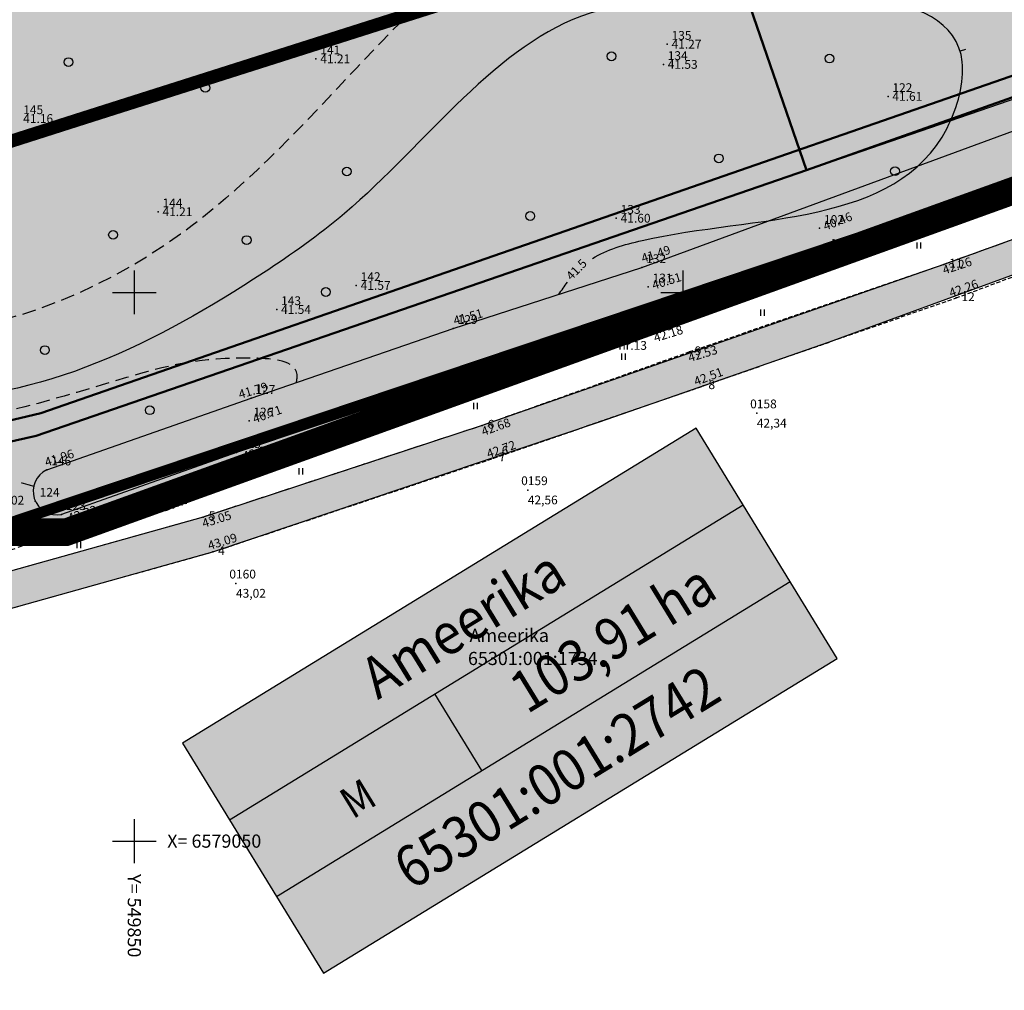
# Model space of a CAD drawing. Units: metres. Extents: x 502672 to 564845, y 6502975 to 6593982.
# Drawn here: x 549840 to 549929, y 6579036 to 6579125 of the extents above; entities that cross this region are included whole.
import ezdxf
from ezdxf.enums import TextEntityAlignment as Align

# ---------------------------------------------------------------- set-up
doc = ezdxf.new("R2010")
doc.units = ezdxf.units.M
doc.header["$LTSCALE"] = 0.5
doc.header["$MEASUREMENT"] = 0
for name, pattern in [('ameerikanurga-must$0$DASHED', [0.75, 0.5, -0.25]), ('ameerikanurga-must$0$HIDDEN', [0.375, 0.25, -0.125]), ('DASHED', [0.75, 0.5, -0.25]), ('HIDDEN', [0.375, 0.25, -0.125]), ('KATASTRIPIIR', [0.02, 0.01, 0.01])]:
    doc.linetypes.add(name, pattern=pattern)
for name, color, linetype in [('10_geo', 7, 'Continuous'), ('12_geo', 3, 'Continuous'), ('ameerikanurga-must$0$10', 7, 'Continuous'), ('ameerikanurga-must$0$12', 7, 'Continuous'), ('ameerikanurga-must$0$CTEXT', 7, 'Continuous'), ('ameerikanurga-must$0$HALJASTUS', 7, 'Continuous'), ('ameerikanurga-must$0$horisontaal', 7, 'Continuous'), ('ameerikanurga-must$0$KORGUSED', 7, 'Continuous'), ('ameerikanurga-must$0$lisa', 7, 'Continuous'), ('ameerikanurga-must$0$MAPGRID', 7, 'Continuous'), ('ameerikanurga-must$0$NUMBRID', 7, 'Continuous'), ('ameerikanurga-must$0$piir', 7, 'Continuous'), ('ameerikanurga-must$0$postid', 7, 'Continuous'), ('ameerikanurga-must$0$PTEXT', 7, 'Continuous'), ('ameerikanurga-must$0$punktid', 7, 'Continuous'), ('ameerikanurga-must$0$ZTEXT', 7, 'Continuous'), ('C-ameerika-mets-ala', 115, 'Continuous'), ('C-asf-olemasolev-tugi', 254, 'Continuous'), ('C-mets-keskealine-10', 54, 'Continuous'), ('C-mets-pl-säilitatav 1000', 115, 'Continuous'), ('C-Tugi-kast', 7, 'Continuous'), ('CON_kraav_piiranguvöönd50m', 84, 'DASHED'), ('CTEXT_geo', 7, 'Continuous'), ('HALJASTUS_geo', 3, 'Continuous'), ('horisontaal_geo', 34, 'Continuous'), ('KORGUSED_geo', 7, 'Continuous'), ('MAPGRID_geo', 6, 'Continuous'), ('postid_geo', 6, 'Continuous'), ('punktid_geo', 7, 'Continuous'), ('ZTEXT_geo', 7, 'Continuous')]:
    doc.layers.add(name, color=color, linetype=linetype)
for name, color, linetype, lineweight in [('C+PLAN.KRUNDI PIIRID', 10, 'Continuous', 50), ('C+PLANEERITAVA ALA PIIR', 10, 'HIDDEN', 100), ('piir_geo', 36, 'Continuous', 50)]:
    doc.layers.add(name, color=color, linetype=linetype, lineweight=lineweight)
doc.styles.add('ameerikanurga-must$0$ROMANC', font='romanc', dxfattribs={"height": 0.8})
doc.styles.add('ameerikanurga-must$0$Standard', font='romanc.shx', dxfattribs={"height": 0.8})
doc.styles.add('ROMANC', font='romanc', dxfattribs={"height": 0.8})
doc.styles.get("Standard").update_dxf_attribs({"font": 'romanc.shx', "height": 0.8})
doc.styles.add('SWISL', font='swissl.ttf')

# ---------------------------------------------------------------- blocks, each defined once
blk = doc.blocks.new('CROSS01')
at = {"linetype": 'Continuous'}
for p, q in [((0, 4), (0, -4)), ((-4, 0), (4, 0))]:
    blk.add_line(p, q, dxfattribs=at)
blk = doc.blocks.new('lat3')
for radius in [0.25, 0.0167]:
    blk.add_circle((0, 0), radius)
blk = doc.blocks.new('NOOLk')
at = {"linetype": 'Continuous'}
for p, q in [((0.25, 0), (2.18, 0)), ((1.89, 0), (1.44, 0.15)), ((1.89, 0), (1.44, -0.15)), ((2.18, 0), (1.73, 0.15)), ((2.18, 0), (1.73, -0.15))]:
    blk.add_line(p, q, dxfattribs=at)
blk = doc.blocks.new('HEIN')
at = {"linetype": 'Continuous'}
for p, q in [((-0.23, 0.38), (-0.23, -0.38)), ((0.22, 0.38), (0.22, -0.38))]:
    blk.add_line(p, q, dxfattribs=at)
blk = doc.blocks.new('A$C786154AF')
at = {"layer": 'C-Tugi-kast'}
blk.add_hatch(color=254, dxfattribs=at).paths.add_polyline_path([(46.809, 49.651), (0, 20.967), (12.848, 0), (59.657, 28.685)])
for p, q in [((4.283, 13.978), (51.092, 42.662)), ((8.566, 6.989), (55.374, 35.673)), ((27.276, 18.455), (22.993, 25.443))]:
    blk.add_line(p, q, dxfattribs=at)
at = {"layer": 'C-Tugi-kast', "flags": 128}
blk.add_lwpolyline([(46.809, 49.651), (0, 20.967), (12.848, 0), (59.657, 28.685)], close=True, dxfattribs=at)
at = {"layer": 'C-Tugi-kast', "style": 'SWISL', "width": 0.9}
for s, height, p in [('Ameerika', 3.7754, (25.534, 31.833)), ('103,91 ha', 3.7754, (39.184, 30.558)), ('65301:001:2742', 3.77536, (34.1, 17.856)), ('M', 2.832, (15.958, 15.925))]:
    blk.add_text(s, height=height, rotation=31.5, dxfattribs=at).set_placement(p, align=Align.MIDDLE_CENTER)
blk = doc.blocks.new('ameerikanurga-must$0$CROSS01')
at = {"linetype": 'Continuous'}
for p, q in [((0, 4), (0, -4)), ((-4, 0), (4, 0))]:
    blk.add_line(p, q, dxfattribs=at)
blk = doc.blocks.new('ameerikanurga-must$0$lat3')
for radius in [0.25, 0.0167]:
    blk.add_circle((0, 0), radius)
blk = doc.blocks.new('ameerikanurga-must$0$NOOLk')
at = {"linetype": 'Continuous'}
for p, q in [((0.25, 0), (2.18, 0)), ((1.89, 0), (1.44, 0.15)), ((1.89, 0), (1.44, -0.15)), ((2.18, 0), (1.73, 0.15)), ((2.18, 0), (1.73, -0.15))]:
    blk.add_line(p, q, dxfattribs=at)
blk = doc.blocks.new('ameerikanurga-must$0$HEIN')
at = {"linetype": 'Continuous'}
for p, q in [((-0.23, 0.38), (-0.23, -0.38)), ((0.22, 0.38), (0.22, -0.38))]:
    blk.add_line(p, q, dxfattribs=at)

msp = doc.modelspace()

# ---------------------------------------------------------------- hatches: boundary and pattern name
at = {"layer": 'C-asf-olemasolev-tugi'}
h = msp.add_hatch(color=256, dxfattribs=at)
edge = h.paths.add_edge_path()
edge.add_line((549524.917, 6578976.29), (549532.381, 6578978.152))
edge.add_line((549532.381, 6578978.152), (549553.406, 6578984.791))
edge.add_line((549553.406, 6578984.791), (549571.872, 6578990.791))
edge.add_line((549571.872, 6578990.791), (549594.03, 6578997.67))
edge.add_line((549594.03, 6578997.67), (549616.789, 6579004.416))
edge.add_line((549616.789, 6579004.416), (549632.053, 6579009))
edge.add_line((549632.053, 6579009), (549639.532, 6579011.33))
edge.add_line((549639.532, 6579011.33), (549651.103, 6579015.025))
edge.add_line((549651.103, 6579015.025), (549667.13, 6579020.143))
edge.add_line((549667.13, 6579020.143), (549687.958, 6579026.678))
edge.add_line((549687.958, 6579026.678), (549711.013, 6579034.056))
edge.add_line((549711.013, 6579034.056), (549727.844, 6579039.508))
edge.add_line((549727.844, 6579039.508), (549736.566, 6579042.358))
edge.add_line((549736.566, 6579042.358), (549755.04, 6579048.655))
edge.add_line((549755.04, 6579048.655), (549778.816, 6579056.556))
edge.add_line((549778.816, 6579056.556), (549798.207, 6579061.498))
edge.add_line((549798.207, 6579061.498), (549833.92, 6579069.86))
edge.add_line((549833.92, 6579069.86), (549857.155, 6579076.347))
edge.add_line((549857.155, 6579076.347), (549892.296, 6579088.182))
edge.add_line((549892.296, 6579088.182), (549913.373, 6579095.483))
edge.add_line((549913.373, 6579095.483), (549958.369, 6579111.947))
edge.add_line((549958.369, 6579111.947), (549999.402, 6579126.741))
edge.add_line((549999.402, 6579126.741), (550022.836, 6579134.964))
edge.add_line((550022.836, 6579134.964), (550032.852, 6579138.487))
edge.add_line((550032.852, 6579138.487), (550043.155, 6579141.95))
edge.add_line((550043.155, 6579141.95), (550064.942, 6579149.565))
edge.add_line((550064.942, 6579149.565), (550086.23, 6579157.072))
edge.add_line((550086.23, 6579157.072), (550105.972, 6579163.866))
edge.add_line((550105.972, 6579163.866), (550115.913, 6579167.305))
edge.add_line((550115.913, 6579167.305), (550132.656, 6579173.27))
edge.add_line((550132.656, 6579173.27), (550135.436, 6579173.846))
edge.add_arc((550140.398, 6579162.71), 12.192, 61.37603, 114.01921, ccw=False)
edge.add_arc((550140.398, 6579162.71), 12.192, 8.73285, 61.37603, ccw=False)
edge.add_line((550152.448, 6579164.561), (550159.926, 6579076.031))
edge.add_line((550159.926, 6579076.031), (550163.869, 6579030.47))
edge.add_line((550163.869, 6579030.47), (550170.057, 6578954.909))
edge.add_line((550170.057, 6578954.909), (550173.475, 6578924.481))
edge.add_line((550173.475, 6578924.481), (550175.776, 6578906.766))
edge.add_line((550175.776, 6578906.766), (550178.527, 6578907.151))
edge.add_line((550178.527, 6578907.151), (550176.422, 6578924.8))
edge.add_line((550176.422, 6578924.8), (550173.13, 6578953.65))
edge.add_line((550173.13, 6578953.65), (550171.09, 6578979.48))
edge.add_line((550171.09, 6578979.48), (550166.808, 6579030.567))
edge.add_line((550166.808, 6579030.567), (550163.035, 6579076.286))
edge.add_line((550163.035, 6579076.286), (550162.016, 6579087.833))
edge.add_line((550162.016, 6579087.833), (550160.082, 6579110.138))
edge.add_line((550160.082, 6579110.138), (550158.231, 6579131.76))
edge.add_line((550158.231, 6579131.76), (550156.274, 6579153.808))
edge.add_line((550156.274, 6579153.808), (550155.253, 6579164.993))
edge.add_line((550155.253, 6579164.993), (550154.683, 6579168.499))
edge.add_line((550154.683, 6579168.499), (550153.254, 6579171.751))
edge.add_line((550153.254, 6579171.751), (550152.244, 6579179.819))
edge.add_line((550152.244, 6579179.819), (550151.737, 6579187.934))
edge.add_line((550151.737, 6579187.934), (550151.123, 6579193.227))
edge.add_line((550151.123, 6579193.227), (550149.214, 6579207.856))
edge.add_line((550149.214, 6579207.856), (550146.435, 6579228.883))
edge.add_line((550146.435, 6579228.883), (550144.21, 6579247.291))
edge.add_line((550144.21, 6579247.291), (550142.739, 6579260.259))
edge.add_line((550142.739, 6579260.259), (550142.155, 6579265.719))
edge.add_line((550142.155, 6579265.719), (550142.083, 6579266.397))
edge.add_line((550142.083, 6579266.397), (550142.411, 6579267.646))
edge.add_line((550142.411, 6579267.646), (550146.114, 6579270.651))
edge.add_line((550146.114, 6579270.651), (550161.427, 6579279.89))
edge.add_line((550161.427, 6579279.89), (550158.835, 6579281.363))
edge.add_line((550158.835, 6579281.363), (550151.726, 6579277.073))
edge.add_line((550151.726, 6579277.073), (550144.616, 6579272.783))
edge.add_line((550144.616, 6579272.783), (550140.111, 6579269.128))
edge.add_line((550140.111, 6579269.128), (550139.447, 6579266.596))
edge.add_line((550139.447, 6579266.596), (550140.154, 6579259.977))
edge.add_line((550140.154, 6579259.977), (550141.627, 6579246.99))
edge.add_line((550141.627, 6579246.99), (550144.043, 6579227.078))
edge.add_line((550144.043, 6579227.078), (550145.341, 6579216.849))
edge.add_line((550145.341, 6579216.849), (550146.636, 6579207.52))
edge.add_line((550146.636, 6579207.52), (550148.542, 6579192.913))
edge.add_line((550148.542, 6579192.913), (550149.154, 6579187.635))
edge.add_line((550149.154, 6579187.635), (550148.666, 6579185.157))
edge.add_arc((550139.256, 6579188.3), 9.921, 281.51884, 341.53477, ccw=False)
edge.add_line((550141.237, 6579178.578), (550137.814, 6579178.167))
edge.add_line((550137.814, 6579178.167), (550134.593, 6579176.936))
edge.add_line((550134.593, 6579176.936), (550132.002, 6579176.297))
edge.add_line((550132.002, 6579176.297), (550123.506, 6579173.169))
edge.add_line((550123.506, 6579173.169), (550105.024, 6579166.623))
edge.add_line((550105.024, 6579166.623), (550063.936, 6579152.306))
edge.add_line((550063.936, 6579152.306), (550021.908, 6579137.584))
edge.add_line((550021.908, 6579137.584), (549975.954, 6579121.437))
edge.add_line((549975.954, 6579121.437), (549923.787, 6579102.553))
edge.add_line((549923.787, 6579102.553), (549881.709, 6579087.869))
edge.add_line((549881.709, 6579087.869), (549856.29, 6579079.53))
edge.add_line((549856.29, 6579079.53), (549833.159, 6579073.037))
edge.add_line((549833.159, 6579073.037), (549806.705, 6579066.745))
edge.add_line((549806.705, 6579066.745), (549777.916, 6579059.628))
edge.add_line((549777.916, 6579059.628), (549754.02, 6579051.687))
edge.add_line((549754.02, 6579051.687), (549735.552, 6579045.394))
edge.add_line((549735.552, 6579045.394), (549701.927, 6579034.502))
edge.add_line((549701.927, 6579034.502), (549656.694, 6579020.169))
edge.add_line((549656.694, 6579020.169), (549647.224, 6579017.146))
edge.add_line((549647.224, 6579017.146), (549644.889, 6579018.517))
edge.add_line((549644.889, 6579018.517), (549642.794, 6579023.005))
edge.add_line((549642.794, 6579023.005), (549639.727, 6579022.032))
edge.add_line((549639.727, 6579022.032), (549641.219, 6579017.656))
edge.add_arc((549632.242, 6579018.117), 8.989, 340.12301, 357.05914, ccw=False)
edge.add_line((549640.696, 6579015.061), (549615.875, 6579007.482))
edge.add_line((549615.875, 6579007.482), (549582.002, 6578997.287))
edge.add_line((549582.002, 6578997.287), (549531.511, 6578981.234))
edge.add_line((549531.511, 6578981.234), (549523.951, 6578979.347))
edge.add_line((549523.951, 6578979.347), (549524.657, 6578976.225))
edge.add_line((549524.657, 6578976.225), (549524.917, 6578976.29))
at = {"layer": 'C-mets-keskealine-10'}
msp.add_hatch(color=256, dxfattribs=at).paths.add_polyline_path([(549712.579, 6579123.443), (549952.669, 6579206.022), (550097.342, 6579252.403), (550103.941, 6579201.196), (550115.055, 6579175.932), (549843.802, 6579078.15), (549805.469, 6579078.15), (549734.298, 6579048.318)])

# ---------------------------------------------------------------- linework, layer by layer
at = {"layer": '10_geo', "linetype": 'HIDDEN', "ltscale": 3}
for points in [[(550134.593, 6579176.936), (550132.002, 6579176.297), (550115.01, 6579170.04), (550095.038, 6579163.206), (550075.404, 6579156.423), (550052.468, 6579148.188), (550031.832, 6579141.034), (550011.984, 6579134.135), (549985.146, 6579124.669), (549966.763, 6579118.204), (549947.838, 6579111.166), (549923.787, 6579102.553), (549900.595, 6579094.569), (549881.709, 6579087.869), (549856.29, 6579079.53), (549833.159, 6579073.037)], [(549833.92, 6579069.86), (549857.155, 6579076.347), (549882.749, 6579084.89), (549901.843, 6579091.473), (549924.902, 6579099.492), (549948.808, 6579108.417), (549967.93, 6579115.476), (549985.984, 6579122.041), (550012.82, 6579131.442), (550032.852, 6579138.487), (550053.457, 6579145.413), (550076.428, 6579153.718), (550096.031, 6579160.427), (550115.913, 6579167.305), (550132.656, 6579173.27), (550135.436, 6579173.846)]]:
    msp.add_lwpolyline(points, dxfattribs=at)
at = {"layer": '12_geo'}
for points in [[(549842.024, 6579083.832), (549860.638, 6579090.345), (549879.074, 6579096.72), (549896.248, 6579102.266), (549934.849, 6579116.437), (549961.562, 6579125.349), (549980.5, 6579131.666), (549997.826, 6579137.941), (550012.595, 6579143.183), (550040.127, 6579152.683), (550055.176, 6579158.044), (550066.695, 6579161.966), (550085.538, 6579168.427), (550143.022, 6579188.827)], [(550143.997, 6579185.467), (550085.865, 6579164.601), (550071.982, 6579159.889), (550056.658, 6579154.339), (550019.262, 6579142.026), (549999.377, 6579134.427), (549979.655, 6579127.632), (549962.046, 6579121.206), (549937.41, 6579112.72), (549913.057, 6579103.668), (549898.07, 6579098.421), (549892.44, 6579096.5), (549880.82, 6579092.605), (549859.315, 6579085.418), (549843.356, 6579079.765)]]:
    msp.add_lwpolyline(points, dxfattribs=at)
for centre in [(549844.003, 6579120.984), (549893.491, 6579121.507), (549913.363, 6579121.3), (549856.474, 6579118.644), (549903.282, 6579112.203), (549869.37, 6579111.01), (549919.333, 6579111.041), (549886.088, 6579106.955), (549848.063, 6579105.239), (549860.242, 6579104.762), (549867.46, 6579100.036), (549841.853, 6579094.742), (549851.406, 6579089.256)]:
    msp.add_circle(centre, 0.4, dxfattribs=at)
msp.add_arc((549842.935, 6579081.879), 2.155, 115.00242, 281.26628, dxfattribs=at)
at = {"layer": 'ameerikanurga-must$0$10', "linetype": 'ameerikanurga-must$0$HIDDEN', "ltscale": 3}
for points in [[(550134.593, 6579176.936), (550132.002, 6579176.297), (550115.01, 6579170.04), (550095.038, 6579163.206), (550075.404, 6579156.423), (550052.468, 6579148.188), (550031.832, 6579141.034), (550011.984, 6579134.135), (549985.146, 6579124.669), (549966.763, 6579118.204), (549947.838, 6579111.166), (549923.787, 6579102.553), (549900.595, 6579094.569), (549881.709, 6579087.869), (549856.29, 6579079.53), (549833.159, 6579073.037)], [(549833.92, 6579069.86), (549857.155, 6579076.347), (549882.749, 6579084.89), (549901.843, 6579091.473), (549924.902, 6579099.492), (549948.808, 6579108.417), (549967.93, 6579115.476), (549985.984, 6579122.041), (550012.82, 6579131.442), (550032.852, 6579138.487), (550053.457, 6579145.413), (550076.428, 6579153.718), (550096.031, 6579160.427), (550115.913, 6579167.305), (550132.656, 6579173.27), (550135.436, 6579173.846)]]:
    msp.add_lwpolyline(points, dxfattribs=at)
at = {"layer": 'ameerikanurga-must$0$12'}
for points in [[(549842.024, 6579083.832), (549860.638, 6579090.345), (549879.074, 6579096.72), (549896.248, 6579102.266), (549934.849, 6579116.437), (549961.562, 6579125.349), (549980.5, 6579131.666), (549997.826, 6579137.941), (550012.595, 6579143.183), (550040.127, 6579152.683), (550055.176, 6579158.044), (550066.695, 6579161.966), (550085.538, 6579168.427), (550143.022, 6579188.827)], [(550143.997, 6579185.467), (550085.865, 6579164.601), (550071.982, 6579159.889), (550056.658, 6579154.339), (550019.262, 6579142.026), (549999.377, 6579134.427), (549979.655, 6579127.632), (549962.046, 6579121.206), (549937.41, 6579112.72), (549913.057, 6579103.668), (549898.07, 6579098.421), (549892.44, 6579096.5), (549880.82, 6579092.605), (549859.315, 6579085.418), (549843.356, 6579079.765)]]:
    msp.add_lwpolyline(points, dxfattribs=at)
for centre in [(549844.003, 6579120.984), (549893.491, 6579121.507), (549913.363, 6579121.3), (549856.474, 6579118.644), (549903.282, 6579112.203), (549869.37, 6579111.01), (549919.333, 6579111.041), (549886.088, 6579106.955), (549848.063, 6579105.239), (549860.242, 6579104.762), (549867.46, 6579100.036), (549841.853, 6579094.742), (549851.406, 6579089.256)]:
    msp.add_circle(centre, 0.4, dxfattribs=at)
msp.add_arc((549842.935, 6579081.879), 2.155, 115.00242, 281.26628, dxfattribs=at)
at = {"layer": 'ameerikanurga-must$0$horisontaal'}
msp.add_lwpolyline([(549925.753, 6579122.132), (549925.263, 6579121.984)], dxfattribs=at)
at = {"layer": 'ameerikanurga-must$0$horisontaal', "const_width": 0.1}
msp.add_lwpolyline([(549840.827, 6579082.33, 0.006566), (549839.684, 6579082.653, 0.030569)], format="xyb", dxfattribs=at)
at = {"layer": 'ameerikanurga-must$0$horisontaal', "linetype": 'ameerikanurga-must$0$DASHED', "ltscale": 5}
for points in [[(549661.833, 6579114.13), (549658.396, 6579120.219), (549658.291, 6579124.623), (549646.638, 6579130.391), (549632.356, 6579137.963), (549627.527, 6579150.99), (549635.715, 6579160.113), (549652.827, 6579162.525), (549666.579, 6579165.357), (549678.614, 6579166.047), (549687.443, 6579166.4), (549703.072, 6579167.964), (549717.117, 6579171.586), (549733.48, 6579175.295), (549749.717, 6579176.835), (549771.561, 6579177.822), (549790.575, 6579178.395), (549804.942, 6579184.887), (549820.475, 6579198.455), (549832.114, 6579199.14), (549843.288, 6579191.281), (549851.156, 6579187.977), (549872.508, 6579188.09), (549883.682, 6579192.874), (549909.703, 6579200.065), (549928.427, 6579200.065)], [(549948.705, 6579121.06), (549959.728, 6579127.193), (549972.139, 6579131.6), (549978.55, 6579134.831), (549981.055, 6579137.106), (549959.897, 6579143.681), (549942.192, 6579144.625), (549919.436, 6579143.967), (549903.708, 6579142.084), (549882.55, 6579132.034), (549869.463, 6579119.603), (549854.216, 6579105.298), (549827.113, 6579095.987), (549804.242, 6579095.603), (549789.654, 6579085.443), (549782.131, 6579081.403), (549774.515, 6579073.607), (549771.384, 6579068.451)], [(549864.783, 6579091.778), (549864.83, 6579092.522), (549860.907, 6579094.001), (549849.285, 6579092.227), (549830.113, 6579087.716), (549814.105, 6579086.53), (549806.259, 6579083.868), (549799.065, 6579080.231), (549793.159, 6579074.742)]]:
    msp.add_spline(points, degree=3, dxfattribs=at)
at = {"layer": 'ameerikanurga-must$0$horisontaal'}
msp.add_open_spline([(549891.766, 6579103.093), (549893.075, 6579103.899), (549904.51, 6579107.247), (549922.12, 6579105.712), (549928.14, 6579128.656), (549905.253, 6579126.922), (549885.208, 6579125.787), (549874.577, 6579110.617), (549855.099, 6579097.009), (549834.013, 6579086.091), (549805.851, 6579095.589), (549795.729, 6579079.425), (549787.325, 6579076.759), (549784.753, 6579075.357)], degree=3, knots=[4.556131, 4.556131, 4.556131, 4.556131, 9.277876, 38.891006, 45.075572, 70.266778, 79.733795, 108.599698, 117.76073, 152.00341, 175.966635, 192.752243, 201.622011, 201.622011, 201.622011, 201.622011], dxfattribs=at)
msp.add_open_spline([(549888.69, 6579099.825), (549888.948, 6579100.194), (549889.205, 6579100.563), (549889.473, 6579100.918)], degree=3, dxfattribs=at)
at = {"layer": 'ameerikanurga-must$0$lisa'}
msp.add_point((549898.567, 6579122.612), dxfattribs=at)
at = {"layer": 'ameerikanurga-must$0$piir'}
msp.add_lwpolyline([(550071.559, 6579595.37), (549981.37, 6579598.32), (549904.54, 6579575.63), (549852.2, 6579546.12), (549836.079, 6579536.156), (549631.989, 6579410.012), (549670.285, 6579269.171), (549731.981, 6579056.92), (549791.27, 6579075.74), (549841.05, 6579086.93), (549982.55, 6579135.72), (550165.23, 6579201.01), (550186.75, 6578954.89), (550306.18, 6578711.94), (550663.61, 6578804.9), (550802.19, 6578632.67), (550610.21, 6578546.65), (550829.23, 6578219.1)], dxfattribs=at)
at = {"layer": 'ameerikanurga-must$0$postid', "linetype": 'ameerikanurga-must$0$HIDDEN', "ltscale": 5}
for points in [[(549899.147, 6579097.452), (549961.99, 6579119.123)], [(549834.995, 6579075.242), (549895.473, 6579096.182)]]:
    msp.add_lwpolyline(points, dxfattribs=at)
at = {"layer": 'ameerikanurga-must$0$punktid'}
for p in [(549866.554, 6579121.282), (549898.217, 6579120.772), (549918.693, 6579117.852), (549852.17, 6579107.347), (549893.926, 6579106.755), (549912.461, 6579105.839), (549913.057, 6579103.668), (549923.787, 6579102.553), (549896.248, 6579102.266), (549870.234, 6579100.628), (549896.837, 6579100.506), (549924.902, 6579099.492), (549862.977, 6579098.438), (549898.07, 6579098.421), (549879.074, 6579096.72), (549892.44, 6579096.5), (549897.32, 6579096.822), (549900.595, 6579094.569), (549880.82, 6579092.605), (549901.843, 6579091.473), (549860.638, 6579090.345), (549860.455, 6579088.292), (549906.735, 6579088.985), (549881.709, 6579087.869), (549859.315, 6579085.418), (549882.749, 6579084.89), (549842.024, 6579083.832), (549885.864, 6579081.984), (549840.976, 6579080.98), (549843.356, 6579079.765), (549856.29, 6579079.53), (549857.155, 6579076.347), (549859.267, 6579073.478)]:
    msp.add_point(p, dxfattribs=at)
at = {"layer": 'C+PLAN.KRUNDI PIIRID', "flags": 128}
for points in [[(549818.939, 6579081.96), (549841.05, 6579086.93), (549911.254, 6579111.137), (549868.949, 6579233.831), (549846.002, 6579219.075), (549846.002, 6579219.075), (549788.488, 6579184.393), (549788.488, 6579184.393), (549803.739, 6579133.09), (549818.939, 6579081.96)], [(549868.949, 6579233.831), (549911.254, 6579111.137), (550165.23, 6579201.01)]]:
    msp.add_lwpolyline(points, dxfattribs=at)
at = {"layer": 'C+PLANEERITAVA ALA PIIR', "lineweight": 70, "ltscale": 55, "const_width": 1, "elevation": 4, "flags": 128}
msp.add_lwpolyline([(549526.278, 6578955.135), (549539.307, 6578917.284), (549762.635, 6578969.968), (549744.917, 6579047.491), (550154.414, 6579185.082), (550183.442, 6578953.895), (550304.712, 6578709.106), (550662.525, 6578801.222), (550794.238, 6578635.174), (550600.464, 6578548.643), (550825.53, 6578204.959), (550919, 6578135.549), (550944.186, 6578226.85), (551138.157, 6578598.679, -0.481653), (551158.375, 6578586.163), (551168.131, 6578595.429), (551124.055, 6578652.853), (551111.222, 6578642.698), (550681.658, 6579167.343), (550525.67, 6579352.03), (550463.783, 6579418.032), (550502.403, 6579455.901), (550478.255, 6579484.695), (550440.258, 6579448.864), (550307.089, 6579527.591), (550228.756, 6579562.808), (550135.361, 6579587.666), (550076.045, 6579602.987), (550015.546, 6579606.702), (549983.835, 6579606.398), (549903.103, 6579585.507), (549619.447, 6579414.249), (549662.182, 6579279.692), (549358.347, 6579190.094), (549338.86, 6579230.306, -0.482561), (549355.538, 6579246.308), (549348.813, 6579260.391), (549331.03, 6579249.157), (549294.353, 6579226.581), (549272.477, 6579213.064), (549277.844, 6579200.819, -0.268425), (549303.878, 6579209.15), (549325.122, 6579179.394), (549387.999, 6579041.895), (549390.629, 6579027.76), (549477.314, 6578956.354), (549526.278, 6578955.135)], format="xyb", dxfattribs=at)
at = {"layer": 'C-ameerika-mets-ala', "const_width": 2.5, "flags": 128}
msp.add_lwpolyline([(549712.579, 6579123.443), (549952.669, 6579206.022), (550097.342, 6579252.403), (550103.941, 6579201.196), (550115.055, 6579175.932), (549843.802, 6579078.15), (549805.469, 6579078.15), (549734.298, 6579048.318)], close=True, dxfattribs=at)
at = {"layer": 'C-asf-olemasolev-tugi'}
for points in [[(550021.908, 6579137.584), (549975.954, 6579121.437), (549923.787, 6579102.553), (549881.709, 6579087.869), (549856.29, 6579079.53), (549833.159, 6579073.037), (549806.705, 6579066.745), (549777.916, 6579059.628)], [(549778.816, 6579056.556), (549798.207, 6579061.498), (549833.92, 6579069.86), (549857.155, 6579076.347), (549892.296, 6579088.182), (549913.373, 6579095.483), (549958.369, 6579111.947), (549999.402, 6579126.741)]]:
    msp.add_lwpolyline(points, dxfattribs=at)
at = {"layer": 'C-mets-pl-säilitatav 1000', "const_width": 1.25, "flags": 128}
msp.add_lwpolyline([(549712.579, 6579123.443), (549952.669, 6579206.022), (550097.342, 6579252.403), (550103.941, 6579201.196), (550115.055, 6579175.932), (549843.802, 6579078.15), (549805.469, 6579078.15), (549734.298, 6579048.318)], close=True, dxfattribs=at)
at = {"layer": 'CON_kraav_piiranguvöönd50m', "ltscale": 10, "const_width": 1.2}
msp.add_lwpolyline([(549814.629, 6579106.063), (549844.814, 6579115.705), (549887.484, 6579129.276), (549946.188, 6579147.941), (549988.188, 6579162.581, 1.066617), (549956.976, 6579259.815), (549913.894, 6579244.705), (549856.574, 6579226.48), (549813.838, 6579212.888), (549758.82, 6579195.314), (549703.393, 6579177.187), (549667.319, 6579165.168), (549629.146, 6579153.748), (549587.945, 6579141.107), (549561.465, 6579132.354), (549516.22, 6579118.161), (549475.461, 6579104.436), (549436.478, 6579092.315), (549401.058, 6579080.361)], format="xyb", dxfattribs=at)
at = {"layer": 'horisontaal_geo'}
msp.add_lwpolyline([(549925.753, 6579122.132), (549925.263, 6579121.984)], dxfattribs=at)
at = {"layer": 'horisontaal_geo', "const_width": 0.1}
msp.add_lwpolyline([(549840.827, 6579082.33, 0.006566), (549839.684, 6579082.653, 0.030569)], format="xyb", dxfattribs=at)
at = {"layer": 'horisontaal_geo', "linetype": 'DASHED', "ltscale": 5}
for points in [[(549661.833, 6579114.13), (549658.396, 6579120.219), (549658.291, 6579124.623), (549646.638, 6579130.391), (549632.356, 6579137.963), (549627.527, 6579150.99), (549635.715, 6579160.113), (549652.827, 6579162.525), (549666.579, 6579165.357), (549678.614, 6579166.047), (549687.443, 6579166.4), (549703.072, 6579167.964), (549717.117, 6579171.586), (549733.48, 6579175.295), (549749.717, 6579176.835), (549771.561, 6579177.822), (549790.575, 6579178.395), (549804.942, 6579184.887), (549820.475, 6579198.455), (549832.114, 6579199.14), (549843.288, 6579191.281), (549851.156, 6579187.977), (549872.508, 6579188.09), (549883.682, 6579192.874), (549909.703, 6579200.065), (549928.427, 6579200.065)], [(549948.705, 6579121.06), (549959.728, 6579127.193), (549972.139, 6579131.6), (549978.55, 6579134.831), (549981.055, 6579137.106), (549959.897, 6579143.681), (549942.192, 6579144.625), (549919.436, 6579143.967), (549903.708, 6579142.084), (549882.55, 6579132.034), (549869.463, 6579119.603), (549854.216, 6579105.298), (549827.113, 6579095.987), (549804.242, 6579095.603), (549789.654, 6579085.443), (549782.131, 6579081.403), (549774.515, 6579073.607), (549771.384, 6579068.451)], [(549864.783, 6579091.778), (549864.83, 6579092.522), (549860.907, 6579094.001), (549849.285, 6579092.227), (549830.113, 6579087.716), (549814.105, 6579086.53), (549806.259, 6579083.868), (549799.065, 6579080.231), (549793.159, 6579074.742)]]:
    msp.add_spline(points, degree=3, dxfattribs=at)
at = {"layer": 'horisontaal_geo'}
msp.add_open_spline([(549891.766, 6579103.093), (549893.075, 6579103.899), (549904.51, 6579107.247), (549922.12, 6579105.712), (549928.14, 6579128.656), (549905.253, 6579126.922), (549885.208, 6579125.787), (549874.577, 6579110.617), (549855.099, 6579097.009), (549834.013, 6579086.091), (549805.851, 6579095.589), (549795.729, 6579079.425), (549787.325, 6579076.759), (549784.753, 6579075.357)], degree=3, knots=[4.556131, 4.556131, 4.556131, 4.556131, 9.277876, 38.891006, 45.075572, 70.266778, 79.733795, 108.599698, 117.76073, 152.00341, 175.966635, 192.752243, 201.622011, 201.622011, 201.622011, 201.622011], dxfattribs=at)
msp.add_open_spline([(549888.69, 6579099.825), (549888.948, 6579100.194), (549889.205, 6579100.563), (549889.473, 6579100.918)], degree=3, dxfattribs=at)
at = {"layer": 'piir_geo', "linetype": 'KATASTRIPIIR', "flags": 128}
msp.add_lwpolyline([(549731.744, 6579057.862), (549791.087, 6579077.011), (549841.475, 6579088.983), (549982.66, 6579138.056), (550165.443, 6579202.473)], dxfattribs=at)
at = {"layer": 'postid_geo', "linetype": 'HIDDEN', "ltscale": 5}
for points in [[(549899.147, 6579097.452), (549961.99, 6579119.123)], [(549834.995, 6579075.242), (549895.473, 6579096.182)]]:
    msp.add_lwpolyline(points, dxfattribs=at)
at = {"layer": 'punktid_geo'}
for p in [(549866.554, 6579121.282), (549898.217, 6579120.772), (549918.693, 6579117.852), (549852.17, 6579107.347), (549893.926, 6579106.755), (549912.461, 6579105.839), (549913.057, 6579103.668), (549923.787, 6579102.553), (549896.248, 6579102.266), (549870.234, 6579100.628), (549896.837, 6579100.506), (549924.902, 6579099.492), (549862.977, 6579098.438), (549898.07, 6579098.421), (549879.074, 6579096.72), (549892.44, 6579096.5), (549897.32, 6579096.822), (549900.595, 6579094.569), (549880.82, 6579092.605), (549901.843, 6579091.473), (549860.638, 6579090.345), (549860.455, 6579088.292), (549906.735, 6579088.985), (549881.709, 6579087.869), (549859.315, 6579085.418), (549882.749, 6579084.89), (549842.024, 6579083.832), (549885.864, 6579081.984), (549840.976, 6579080.98), (549843.356, 6579079.765), (549856.29, 6579079.53), (549857.155, 6579076.347), (549859.267, 6579073.478)]:
    msp.add_point(p, dxfattribs=at)

# ---------------------------------------------------------------- block references
at = {"layer": 'ameerikanurga-must$0$HALJASTUS', "xscale": 0.75, "yscale": 0.75, "zscale": 0.75}
for p in [(549921.503, 6579104.273), (549907.233, 6579098.15), (549894.587, 6579094.142), (549881.091, 6579089.648), (549865.163, 6579083.696), (549844.934, 6579076.983)]:
    msp.add_blockref('ameerikanurga-must$0$HEIN', p, dxfattribs=at)
at = {"layer": 'ameerikanurga-must$0$MAPGRID', "xscale": 0.5, "yscale": 0.5, "zscale": 0.5}
for p in [(549850, 6579100), (549900, 6579100), (549850, 6579050)]:
    msp.add_blockref('ameerikanurga-must$0$CROSS01', p, dxfattribs=at)
at = {"layer": 'ameerikanurga-must$0$postid'}
for p, xscale, yscale, zscale, rotation in [((549897.309, 6579096.814), 0.7999999999649069, 0.7999999999649069, 0.7999999999649069, 19.99741504415575), ((549897.305, 6579096.825), 0.7999999995646231, 0.7999999995646231, 0.7999999995646231, 199.7891626106205)]:
    msp.add_blockref('ameerikanurga-must$0$NOOLk', p, dxfattribs=dict(at, xscale=xscale, yscale=yscale, zscale=zscale, rotation=rotation))
at = {"layer": 'ameerikanurga-must$0$postid', "xscale": 0.8000000000465661, "yscale": 0.8000000000465661, "zscale": 0.8000000000465661}
msp.add_blockref('ameerikanurga-must$0$lat3', (549897.318, 6579096.835), dxfattribs=at)
at = {"layer": 'C-ameerika-mets-ala', "color": 3}
msp.add_blockref('A$C786154AF', (549854.405, 6579037.966), dxfattribs=at)
at = {"layer": 'HALJASTUS_geo', "xscale": 0.75, "yscale": 0.75, "zscale": 0.75}
for p in [(549921.503, 6579104.273), (549907.233, 6579098.15), (549894.587, 6579094.142), (549881.091, 6579089.648), (549865.163, 6579083.696), (549844.934, 6579076.983)]:
    msp.add_blockref('HEIN', p, dxfattribs=at)
at = {"layer": 'MAPGRID_geo', "xscale": 0.5, "yscale": 0.5, "zscale": 0.5}
for p in [(549850, 6579100), (549900, 6579100), (549850, 6579050)]:
    msp.add_blockref('CROSS01', p, dxfattribs=at)
at = {"layer": 'postid_geo'}
for p, xscale, yscale, zscale, rotation in [((549897.309, 6579096.814), 0.7999999999649069, 0.7999999999649069, 0.7999999999649069, 19.99741504415575), ((549897.305, 6579096.825), 0.7999999995646231, 0.7999999995646231, 0.7999999995646231, 199.7891626106205)]:
    msp.add_blockref('NOOLk', p, dxfattribs=dict(at, xscale=xscale, yscale=yscale, zscale=zscale, rotation=rotation))
at = {"layer": 'postid_geo', "xscale": 0.8000000000465661, "yscale": 0.8000000000465661, "zscale": 0.8000000000465661}
msp.add_blockref('lat3', (549897.318, 6579096.835), dxfattribs=at)

# ---------------------------------------------------------------- texts
at = {"layer": 'ameerikanurga-must$0$CTEXT', "style": 'ameerikanurga-must$0$Standard'}
for p in [(549906.735, 6579089.185, 42.345), (549885.864, 6579082.184, 42.557), (549859.267, 6579073.678, 43.018)]:
    msp.add_text('0', height=0.8, dxfattribs=at).set_placement(p, align=Align.BOTTOM_RIGHT)
at = {"layer": 'ameerikanurga-must$0$horisontaal', "style": 'ameerikanurga-must$0$Standard'}
msp.add_text('41.5', height=0.8, rotation=45.86888, dxfattribs=at).set_placement((549889.848, 6579101.044))
at = {"layer": 'ameerikanurga-must$0$KORGUSED', "style": 'ameerikanurga-must$0$Standard'}
for s, p in [('41.21', (549866.954, 6579120.882)), ('41.53', (549898.617, 6579120.372)), ('41.61', (549919.093, 6579117.452)), ('41.16', (549839.874, 6579115.438)), ('41.21', (549852.57, 6579106.947)), ('41.60', (549894.326, 6579106.355)), ('41.57', (549870.634, 6579100.228)), ('41.54', (549863.377, 6579098.038)), ('42.02', (549837.24, 6579080.662))]:
    msp.add_text(s, height=0.8, dxfattribs=at).set_placement(p)
at = {"layer": 'ameerikanurga-must$0$KORGUSED'}
for s, rotation, style, p in [('40.46', 21.2359, 'ameerikanurga-must$0$Standard', (549912.979, 6579105.611)), ('41.66', 21.46878, 'ameerikanurga-must$0$Standard', (549913.854, 6579102.877)), ('41.49', 18.45355, 'ameerikanurga-must$0$Standard', (549896.365, 6579102.688)), ('42.26', 18.09885, 'ameerikanurga-must$0$ROMANC', (549923.821, 6579101.625)), ('40.51', 17.41009, 'ameerikanurga-must$0$Standard', (549897.338, 6579100.244)), ('42.26', 19.62693, 'ameerikanurga-must$0$ROMANC', (549924.431, 6579099.539)), ('41.81', 20.76616, 'ameerikanurga-must$0$Standard', (549898.859, 6579097.637)), ('41.51', 15.67854, 'ameerikanurga-must$0$Standard', (549879.212, 6579097.01)), ('42.18', 17.23265, 'ameerikanurga-must$0$ROMANC', (549897.485, 6579095.452)), ('42.53', 17.12037, 'ameerikanurga-must$0$ROMANC', (549900.618, 6579093.634)), ('41.80', 16.31061, 'ameerikanurga-must$0$Standard', (549881.503, 6579091.903)), ('42.51', 20.804, 'ameerikanurga-must$0$ROMANC', (549901.19, 6579091.471)), ('41.79', 16.53997, 'ameerikanurga-must$0$Standard', (549859.637, 6579090.295)), ('40.71', 20.10478, 'ameerikanurga-must$0$Standard', (549860.968, 6579088.054)), ('42.68', 19.7617, 'ameerikanurga-must$0$ROMANC', (549881.808, 6579086.906)), ('42.72', 19.60753, 'ameerikanurga-must$0$ROMANC', (549882.282, 6579084.871)), ('41.96', 18.42415, 'ameerikanurga-must$0$Standard', (549841.998, 6579084.111)), ('42.04', 15.53982, 'ameerikanurga-must$0$Standard', (549860.015, 6579084.669)), ('42.33', 17.92266, 'ameerikanurga-must$0$Standard', (549844.093, 6579079.022)), ('43.05', 17.60753, 'ameerikanurga-must$0$ROMANC', (549856.328, 6579078.539)), ('43.09', 16.99827, 'ameerikanurga-must$0$ROMANC', (549856.845, 6579076.522))]:
    msp.add_text(s, height=0.8, rotation=rotation, dxfattribs=dict(at, style=style)).set_placement(p)
at = {"layer": 'ameerikanurga-must$0$lisa', "style": 'ameerikanurga-must$0$Standard'}
for s, p in [('41.27', (549898.967, 6579122.212)), ('41.77', (549892.84, 6579096.1))]:
    msp.add_text(s, height=0.8, dxfattribs=at).set_placement(p)
at = {"layer": 'ameerikanurga-must$0$MAPGRID', "style": 'ameerikanurga-must$0$ROMANC'}
msp.add_text('X= 6579050', height=1.2, dxfattribs=at).set_placement((549853, 6579050), align=Align.MIDDLE_LEFT)
msp.add_text('Y= 549850', height=1.2, rotation=270, dxfattribs=at).set_placement((549850, 6579047), align=Align.MIDDLE_LEFT)
at = {"layer": 'ameerikanurga-must$0$NUMBRID', "color": 2, "style": 'ameerikanurga-must$0$Standard'}
for s, p in [('135', (549898.967, 6579123.012)), ('141', (549866.954, 6579121.682)), ('134', (549898.617, 6579121.172)), ('122', (549919.093, 6579118.252)), ('145', (549839.874, 6579116.238)), ('144', (549852.57, 6579107.747)), ('133', (549894.326, 6579107.155)), ('102', (549912.861, 6579106.239)), ('101', (549913.457, 6579104.068)), ('132', (549896.648, 6579102.666)), ('11', (549924.273, 6579102.263)), ('142', (549870.634, 6579101.028)), ('131', (549897.237, 6579100.906)), ('12', (549925.388, 6579099.203)), ('143', (549863.377, 6579098.838)), ('130', (549898.47, 6579098.821)), ('129', (549879.474, 6579097.12)), ('100', (549892.84, 6579096.9)), ('10', (549897.806, 6579096.532)), ('9', (549901.081, 6579094.28)), ('128', (549881.22, 6579093.005)), ('8', (549902.329, 6579091.184)), ('127', (549861.038, 6579090.745)), ('126', (549860.855, 6579088.692)), ('6', (549882.195, 6579087.579)), ('125', (549859.715, 6579085.818)), ('6', (549883.486, 6579085.2)), ('146', (549842.424, 6579084.232)), ('7', (549883.235, 6579084.601)), ('124', (549841.376, 6579081.38)), ('123', (549843.756, 6579080.165)), ('5', (549856.776, 6579079.241)), ('4', (549857.641, 6579076.058))]:
    msp.add_text(s, height=0.8, dxfattribs=at).set_placement(p)
at = {"layer": 'ameerikanurga-must$0$piir', "style": 'ameerikanurga-must$0$Standard'}
for s, p in [('Ameerika', (549880.554, 6579068.143)), ('65301:001:1734', (549880.407, 6579066.042))]:
    msp.add_text(s, height=1.2, dxfattribs=at).set_placement(p)
at = {"layer": 'ameerikanurga-must$0$postid', "style": 'ameerikanurga-must$0$Standard'}
msp.add_text('10kV', height=0.8, rotation=19.09628, dxfattribs=at).set_placement((549852.731, 6579080.011))
at = {"layer": 'ameerikanurga-must$0$PTEXT', "style": 'ameerikanurga-must$0$Standard'}
for s, p in [('158', (549906.735, 6579089.185, 42.345)), ('159', (549885.864, 6579082.184, 42.557)), ('160', (549859.267, 6579073.678, 43.018))]:
    msp.add_text(s, height=0.8, dxfattribs=at).set_placement(p, align=Align.BOTTOM_LEFT)
at = {"layer": 'ameerikanurga-must$0$ZTEXT', "style": 'ameerikanurga-must$0$Standard'}
for s, p in [('42,34', (549906.735, 6579088.485, 42.345)), ('42,56', (549885.864, 6579081.484, 42.557)), ('43,02', (549859.267, 6579072.978, 43.018))]:
    msp.add_text(s, height=0.8, dxfattribs=at).set_placement(p, align=Align.TOP_LEFT)
at = {"layer": 'CTEXT_geo'}
for p in [(549906.735, 6579089.185, 42.345), (549885.864, 6579082.184, 42.557), (549859.267, 6579073.678, 43.018)]:
    msp.add_text('0', height=0.8, dxfattribs=at).set_placement(p, align=Align.BOTTOM_RIGHT)
at = {"layer": 'horisontaal_geo'}
msp.add_text('41.5', height=0.8, rotation=45.86888, dxfattribs=at).set_placement((549889.848, 6579101.044))
at = {"layer": 'KORGUSED_geo'}
for s, p in [('41.21', (549866.954, 6579120.882)), ('41.53', (549898.617, 6579120.372)), ('41.61', (549919.093, 6579117.452)), ('41.16', (549839.874, 6579115.438)), ('41.21', (549852.57, 6579106.947)), ('41.60', (549894.326, 6579106.355)), ('41.57', (549870.634, 6579100.228)), ('41.54', (549863.377, 6579098.038)), ('42.02', (549837.24, 6579080.662))]:
    msp.add_text(s, height=0.8, dxfattribs=at).set_placement(p)
for s, rotation, p in [('40.46', 21.2359, (549912.979, 6579105.611)), ('41.66', 21.46878, (549913.854, 6579102.877)), ('41.49', 18.45355, (549896.365, 6579102.688)), ('40.51', 17.41009, (549897.338, 6579100.244)), ('41.81', 20.76616, (549898.859, 6579097.637)), ('41.51', 15.67854, (549879.212, 6579097.01)), ('41.80', 16.31061, (549881.503, 6579091.903)), ('41.79', 16.53997, (549859.637, 6579090.295)), ('40.71', 20.10478, (549860.968, 6579088.054)), ('41.96', 18.42415, (549841.998, 6579084.111)), ('42.04', 15.53982, (549860.015, 6579084.669)), ('42.33', 17.92266, (549844.093, 6579079.022))]:
    msp.add_text(s, height=0.8, rotation=rotation, dxfattribs=at).set_placement(p)
at = {"layer": 'KORGUSED_geo', "style": 'ROMANC'}
for s, rotation, p in [('42.26', 18.09885, (549923.821, 6579101.625)), ('42.26', 19.62693, (549924.431, 6579099.539)), ('42.18', 17.23265, (549897.485, 6579095.452)), ('42.53', 17.12037, (549900.618, 6579093.634)), ('42.51', 20.804, (549901.19, 6579091.471)), ('42.68', 19.7617, (549881.808, 6579086.906)), ('42.72', 19.60753, (549882.282, 6579084.871)), ('43.05', 17.60753, (549856.328, 6579078.539)), ('43.09', 16.99827, (549856.845, 6579076.522))]:
    msp.add_text(s, height=0.8, rotation=rotation, dxfattribs=at).set_placement(p)
at = {"layer": 'MAPGRID_geo', "style": 'ROMANC'}
msp.add_text('X= 6579050', height=1.2, dxfattribs=at).set_placement((549853, 6579050), align=Align.MIDDLE_LEFT)
msp.add_text('Y= 549850', height=1.2, rotation=270, dxfattribs=at).set_placement((549850, 6579047), align=Align.MIDDLE_LEFT)
at = {"layer": 'postid_geo'}
msp.add_text('nr.13', height=0.8, dxfattribs=at).set_placement((549894.118, 6579094.763))
msp.add_text('10kV', height=0.8, rotation=19.09628, dxfattribs=at).set_placement((549852.731, 6579080.011))
at = {"layer": 'ZTEXT_geo'}
for s, p in [('42,34', (549906.735, 6579088.485, 42.345)), ('42,56', (549885.864, 6579081.484, 42.557)), ('43,02', (549859.267, 6579072.978, 43.018))]:
    msp.add_text(s, height=0.8, dxfattribs=at).set_placement(p, align=Align.TOP_LEFT)

doc.saveas('drawing.dxf')
